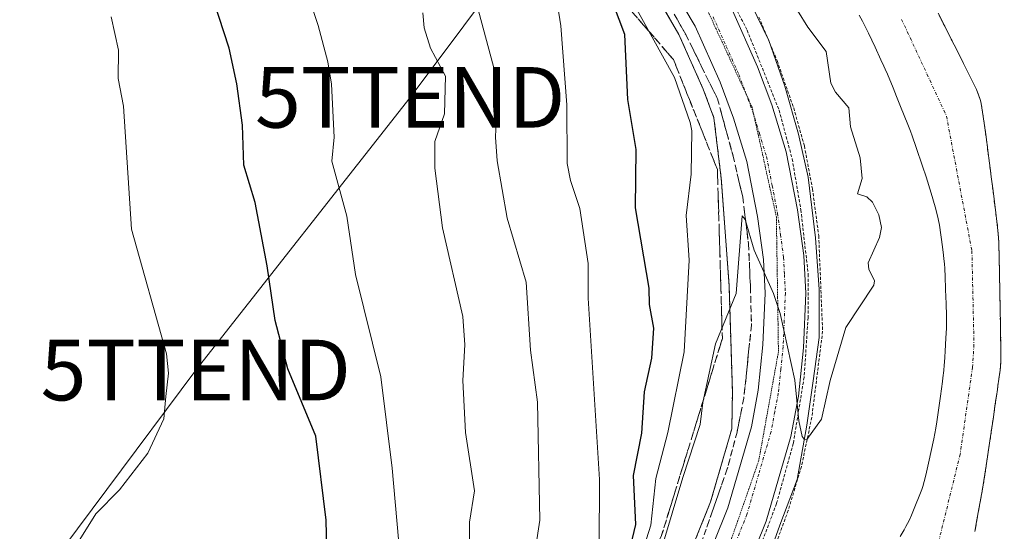
# Model space of a CAD drawing. Units: metres. Extents: x 654789 to 658244, y 4748682 to 4751073.
# Drawn here: x 655343 to 655505, y 4750656 to 4750740 of the extents above; entities that cross this region are included whole.
import ezdxf
from ezdxf.enums import TextEntityAlignment as Align

# ---------------------------------------------------------------- set-up
doc = ezdxf.new("R2010")
doc.units = ezdxf.units.M
doc.header["$MEASUREMENT"] = 0
for name, pattern in [('TRAZO_Y_PUNTO', [1, 0.5, -0.25, 0, -0.25]), ('TRAZOS', [0.75, 0.5, -0.25]), ('TRAZOS2', [0.375, 0.25, -0.125]), ('TRAZOSX2', [1.5, 1, -0.5])]:
    doc.linetypes.add(name, pattern=pattern)
doc.layers.get('0').update_dxf_attribs({"lineweight": 5})
for name, color, linetype, lineweight in [('Alambrada', 19, 'TRAZOS', 0), ('Arbolado forestal', 92, 'TRAZOS', 0), ('Arbolado forestal CxS', 92, 'Continuous', 0), ('Carretera de calzada única', 19, 'Continuous', 13), ('Carretera de calzada única Cxs', 19, 'Continuous', 13), ('Carretera de calzada única eje', 19, 'TRAZO_Y_PUNTO', 0), ('Corriente natural Cxs', 5, 'Continuous', 13), ('Corriente natural eje', 5, 'TRAZO_Y_PUNTO', 0), ('Corriente natural superficial', 5, 'Continuous', 13), ('Curva de nivel maestra', 36, 'Continuous', 30), ('Curva de nivel normal', 36, 'Continuous', 0), ('Espacio natural protegido', 2, 'Continuous', 13), ('Espacio natural protegido CxS', 2, 'Continuous', 0), ('Núcleo urbano', 19, 'Continuous', 0), ('Núcleo urbano CxS', 19, 'Continuous', 0), ('Suelo desnudo', 252, 'Continuous', 0), ('Suelo desnudo CxS', 43, 'Continuous', 0), ('Talud superficial', 39, 'TRAZOSX2', 0), ('Tendido', 6, 'Continuous', 0), ('Torre de tendido puntual', 7, 'Continuous', 0), ('Vía pecuaria eje', 92, 'TRAZOS2', 0)]:
    doc.layers.add(name, color=color, linetype=linetype, lineweight=lineweight)

# ---------------------------------------------------------------- blocks, each defined once
blk = doc.blocks.new('*U165')
at = {"layer": 'Curva de nivel normal', "color": 36, "linetype": 'Continuous', "lineweight": 0}
blk.add_polyline3d([(655340.83, 4750627.25, 780), (655344.06, 4750633.91, 780), (655346.09, 4750637.12, 780), (655346.54, 4750640.26, 780), (655349.84, 4750644.12, 780), (655350.85, 4750645.79, 780), (655351.18, 4750647.13, 780), (655351.41, 4750651.67, 780), (655352.53, 4750654.74, 780), (655355.17, 4750658.96, 780), (655359.06, 4750662.89, 780), (655363.74, 4750668.93, 780), (655366.38, 4750674.6, 780), (655366.71, 4750678.31, 780), (655367.17, 4750682.14, 780), (655366.81, 4750685.36, 780), (655361.06, 4750705.89, 780), (655359.75, 4750726.14, 780), (655358.85, 4750730.74, 780), (655358.9, 4750735.38, 780), (655357.67, 4750740.89, 780)], dxfattribs=at)
blk = doc.blocks.new('*U177')
at = {"layer": 'Curva de nivel normal', "color": 36, "linetype": 'Continuous', "lineweight": 0}
blk.add_polyline3d([(655430.2, 4750750.21, 755), (655431.9, 4750739.43, 755), (655432.87, 4750726.38, 755), (655432.92, 4750716.71, 755), (655433.49, 4750713.92, 755), (655435.02, 4750709.3, 755), (655436.4, 4750700.23, 755), (655436.38, 4750694.53, 755), (655438.27, 4750664.62, 755), (655438.23, 4750653.56, 755)], dxfattribs=at)
blk = doc.blocks.new('*U179')
at = {"layer": 'Curva de nivel normal', "color": 36, "linetype": 'Continuous', "lineweight": 0}
blk.add_polyline3d([(655417.32, 4750745.61, 760), (655421.01, 4750731.89, 760), (655421.39, 4750727.65, 760), (655421.08, 4750721.05, 760), (655421.4, 4750717.18, 760), (655423.01, 4750707.71, 760), (655426.17, 4750697.14, 760), (655426.85, 4750685.92, 760), (655428.01, 4750677.39, 760), (655428.43, 4750657.91, 760), (655427.72, 4750653.23, 760)], dxfattribs=at)
blk = doc.blocks.new('*U203')
at = {"layer": 'Curva de nivel normal', "color": 36, "linetype": 'Continuous', "lineweight": 0}
blk.add_polyline3d([(655405.4, 4750651.69, 770), (655404.07, 4750666.47, 770), (655402.16, 4750681.54, 770), (655398.03, 4750698.39, 770), (655396.58, 4750708.02, 770), (655394.1, 4750717.08, 770), (655394.49, 4750721.04, 770), (655394.03, 4750729.77, 770), (655393.43, 4750733.45, 770), (655391.84, 4750739.48, 770), (655387.9, 4750751.45, 770)], dxfattribs=at)
blk = doc.blocks.new('*U215')
at = {"layer": 'Curva de nivel normal', "color": 36, "linetype": 'Continuous', "lineweight": 0}
blk.add_polyline3d([(655416.75, 4750650.92, 765), (655416.82, 4750657.58, 765), (655417.64, 4750662.73, 765), (655416.13, 4750672.38, 765), (655415.69, 4750680.96, 765), (655416.02, 4750686.84, 765), (655415.69, 4750691.5, 765), (655412.37, 4750706.12, 765), (655411.08, 4750715.96, 765), (655411.09, 4750720.33, 765), (655412.7, 4750724.9, 765), (655412.85, 4750731.09, 765), (655410.4, 4750735.74, 765), (655409.31, 4750739.06, 765), (655409.09, 4750741.57, 765)], dxfattribs=at)
blk = doc.blocks.new('*U236')
at = {"layer": 'Curva de nivel maestra', "color": 36, "linetype": 'Continuous', "lineweight": 30}
blk.add_polyline3d([(655393.34, 4750650.91, 775), (655393.19, 4750657.92, 775), (655391.44, 4750671.74, 775), (655386.84, 4750682.87, 775), (655384.78, 4750690.85, 775), (655383.46, 4750699.86, 775), (655381.46, 4750710.31, 775), (655379.61, 4750716.45, 775), (655379.37, 4750723.05, 775), (655378.45, 4750729.87, 775), (655377.17, 4750735.75, 775), (655372.95, 4750748.76, 775)], dxfattribs=at)
blk = doc.blocks.new('5TTEND')
blk.add_text('5TTEND', height=10).set_placement((0, 0), align=Align.MIDDLE_CENTER)

msp = doc.modelspace()

# ---------------------------------------------------------------- linework, layer by layer
at = {"layer": 'Alambrada', "color": 19, "linetype": 'TRAZOS', "lineweight": 0}
for points in [[(655457.53, 4750748.56, 741.31), (655462.62, 4750738.69, 741.1), (655467.89, 4750725.52, 740.98), (655470.05, 4750717.47, 740.86), (655471.48, 4750709.08, 740.69), (655472.69, 4750698.46, 740.53), (655472.67, 4750691.31, 740.32), (655472.02, 4750681.48, 740.25), (655470.23, 4750670.56, 740), (655467.46, 4750660.63, 739.78), (655463.87, 4750651.13, 739.63), (655459.19, 4750640.9, 739.45), (655450.91, 4750626.62, 739.14), (655444.19, 4750617, 738.94), (655436.63, 4750607.18, 738.71), (655426.39, 4750595.21, 738.44), (655413.39, 4750580.01, 738.11), (655403.32, 4750568.3, 737.86), (655390.14, 4750552.83, 737.51), (655379.89, 4750540.48, 737.27)], [(655464.57, 4750740.84, 741.19), (655467.55, 4750733.68, 741.11), (655470.3, 4750725.88, 740.95), (655472.06, 4750719.61, 740.93), (655473.39, 4750712.56, 740.77), (655474.43, 4750704.8, 740.63), (655475.07, 4750689.05, 740.38), (655473.29, 4750674.88, 740.1), (655471.57, 4750666.75, 740), (655469.4, 4750659.51, 739.82), (655466.79, 4750652.44, 739.65), (655464.09, 4750645.97, 744.28), (655458.66, 4750635.42, 739.36), (655445.12, 4750614.84, 738.93), (655437.19, 4750604.69, 738.72), (655428.46, 4750594.1, 738.51), (655389.69, 4750549.18, 737.53), (655381.84, 4750539.3, 737.38)]]:
    msp.add_polyline3d(points, dxfattribs=at)
at = {"layer": 'Arbolado forestal', "color": 92, "linetype": 'TRAZOS', "lineweight": 0}
for points in [[(655447.64, 4750744.35, 740.92), (655451.35, 4750738.01, 740.78), (655455.37, 4750728.99, 741.35), (655457.14, 4750724.27, 741.52), (655458.33, 4750714.31, 741.3), (655459.64, 4750696.62, 740.57), (655460.19, 4750679.15, 739.48), (655460.09, 4750672.94, 739.34), (655456.59, 4750660.94, 739.11), (655452.08, 4750649.72, 738.93)], [(655500.19, 4750656.04, 736.08), (655500.42, 4750657.34, 736.04), (655500.75, 4750659.17, 736), (655501.44, 4750663.02, 735.98), (655501.85, 4750665.51, 736.03), (655502.06, 4750666.89, 736.06), (655502.67, 4750671.01, 736.23), (655502.98, 4750673.14, 736.36), (655503.24, 4750674.91, 736.42), (655503.5, 4750676.72, 736.46), (655503.6, 4750677.43, 736.47), (655503.73, 4750678.33, 736.48), (655503.9, 4750679.44, 736.45), (655503.99, 4750680.06, 736.42), (655504.14, 4750681.14, 736.37), (655504.34, 4750682.66, 736.29), (655504.42, 4750683.36, 736.24), (655504.48, 4750684.26, 736.24), (655504.49, 4750684.77, 736.24), (655504.49, 4750685.68, 736.25), (655504.47, 4750686.43, 736.25), (655504.44, 4750688.32, 736.26), (655504.41, 4750689.99, 736.29), (655504.2, 4750701.26, 736.43), (655504.14, 4750703.56, 736.44), (655504.1, 4750704.5, 736.45), (655504, 4750705.69, 736.46), (655503.82, 4750707.17, 736.47), (655503.64, 4750708.59, 736.47), (655503.18, 4750712.22, 736.48), (655502.88, 4750714.53, 736.53), (655502.74, 4750715.58, 736.59), (655502.54, 4750717.15, 736.66), (655502.03, 4750721.13, 736.68), (655501.58, 4750724.45, 736.67), (655501.36, 4750725.89, 736.75), (655501.17, 4750726.86, 736.82), (655501.06, 4750727.28, 736.84), (655500.86, 4750727.89, 736.88), (655500.44, 4750728.9, 736.94), (655499.82, 4750730.22, 737), (655498.82, 4750732.22, 737.1), (655498.32, 4750733.2, 737.16), (655497.64, 4750734.56, 737.26), (655496.77, 4750736.29, 737.37), (655496.3, 4750737.2, 737.42), (655495.55, 4750738.7, 737.49), (655494.12, 4750741.48, 737.52)]]:
    msp.add_polyline3d(points, dxfattribs=at)
at = {"layer": 'Arbolado forestal CxS', "color": 92, "linetype": 'Continuous', "lineweight": 0}
for points in [[(655447.64, 4750744.35, 740.92), (655451.35, 4750738.01, 740.78), (655455.37, 4750728.99, 741.35), (655457.14, 4750724.27, 741.52), (655458.33, 4750714.31, 741.3), (655459.64, 4750696.62, 740.57), (655460.19, 4750679.15, 739.48), (655460.09, 4750672.94, 739.34), (655456.59, 4750660.94, 739.11), (655452.08, 4750649.72, 738.93), (655446.37, 4750639.11, 739), (655438.82, 4750627.38, 739.1), (655432.47, 4750618.47, 738.62), (655426.07, 4750610.58, 738.82), (655414.74, 4750597.44, 738.46), (655408.43, 4750591.21, 738.39), (655408.4, 4750591.17, 738.39), (655408.13, 4750590.9, 738.37), (655393.09, 4750574.35, 737.9), (655392.99, 4750574.24, 737.89), (655392.97, 4750574.22, 737.89), (655378.21, 4750557.26, 738.18), (655378.17, 4750557.22, 738.18), (655364.53, 4750541.32, 737.75)], [(655500.19, 4750656.04, 736.08), (655500.42, 4750657.34, 736.04), (655500.75, 4750659.17, 736), (655501.44, 4750663.02, 735.98), (655501.85, 4750665.51, 736.03), (655502.06, 4750666.89, 736.06), (655502.67, 4750671.01, 736.23), (655502.98, 4750673.14, 736.36), (655503.24, 4750674.91, 736.42), (655503.5, 4750676.72, 736.46), (655503.6, 4750677.43, 736.47), (655503.73, 4750678.33, 736.48), (655503.9, 4750679.44, 736.45), (655503.99, 4750680.06, 736.42), (655504.14, 4750681.14, 736.37), (655504.34, 4750682.66, 736.29), (655504.42, 4750683.36, 736.24), (655504.48, 4750684.26, 736.24), (655504.49, 4750684.77, 736.24), (655504.49, 4750685.68, 736.25), (655504.47, 4750686.43, 736.25), (655504.44, 4750688.32, 736.26), (655504.41, 4750689.99, 736.29), (655504.2, 4750701.26, 736.43), (655504.14, 4750703.56, 736.44), (655504.1, 4750704.5, 736.45), (655504, 4750705.69, 736.46), (655503.82, 4750707.17, 736.47), (655503.64, 4750708.59, 736.47), (655503.18, 4750712.22, 736.48), (655502.88, 4750714.53, 736.53), (655502.74, 4750715.58, 736.59), (655502.54, 4750717.15, 736.66), (655502.03, 4750721.13, 736.68), (655501.58, 4750724.45, 736.67), (655501.36, 4750725.89, 736.75), (655501.17, 4750726.86, 736.82), (655501.06, 4750727.28, 736.84), (655500.86, 4750727.89, 736.88), (655500.44, 4750728.9, 736.94), (655499.82, 4750730.22, 737), (655498.82, 4750732.22, 737.1), (655498.32, 4750733.2, 737.16), (655497.64, 4750734.56, 737.26), (655496.77, 4750736.29, 737.37), (655496.3, 4750737.2, 737.42), (655495.55, 4750738.7, 737.49), (655494.12, 4750741.48, 737.52)]]:
    msp.add_polyline3d(points, dxfattribs=at)
at = {"layer": 'Carretera de calzada única', "color": 19, "linetype": 'Continuous', "lineweight": 13}
for points in [[(655370.55, 4750540.62, 737.25), (655393.79, 4750568.57, 737.81), (655428.37, 4750608.65, 738.39), (655434.86, 4750616.65, 738.55), (655441.3, 4750625.7, 738.68), (655448.96, 4750637.58, 738.85), (655454.8, 4750648.45, 739.03), (655459.43, 4750659.96, 739.19), (655463.31, 4750673.28, 739.38), (655464.45, 4750679.34, 739.58), (655465.23, 4750686.8, 739.73), (655465.58, 4750695.33, 739.93), (655465.3, 4750700.9, 740.02), (655464.33, 4750707.98, 740.09), (655462.56, 4750717.04, 740.2), (655460.37, 4750724.21, 740.67), (655458.15, 4750730.13, 740.44), (655454.02, 4750739.38, 740.68), (655450.16, 4750745.98, 740.84)], [(655459.98, 4750742.45, 741.07), (655464.35, 4750732.67, 740.88), (655466.71, 4750726.36, 740.77), (655469.06, 4750718.66, 740.64), (655470.94, 4750709.08, 740.52), (655471.97, 4750701.52, 740.35), (655472.28, 4750695.36, 740.23), (655471.91, 4750686.31, 740.09), (655471.08, 4750678.38, 740.01), (655469.84, 4750671.72, 739.83), (655465.76, 4750657.77, 739.54), (655460.87, 4750645.61, 739.38), (655454.73, 4750634.18, 739.11), (655446.84, 4750621.94, 738.77), (655440.19, 4750612.6, 738.59), (655433.5, 4750604.35, 738.44), (655398.9, 4750564.24, 737.68), (655375.77, 4750536.43, 737.16)]]:
    msp.add_polyline3d(points, dxfattribs=at)
at = {"layer": 'Carretera de calzada única Cxs', "color": 19, "linetype": 'Continuous', "lineweight": 13}
for points in [[(655370.55, 4750540.62, 737.25), (655393.79, 4750568.57, 737.81), (655428.37, 4750608.65, 738.39), (655434.86, 4750616.65, 738.55), (655441.3, 4750625.7, 738.68), (655448.96, 4750637.58, 738.85), (655454.8, 4750648.45, 739.03), (655459.43, 4750659.96, 739.19), (655463.31, 4750673.28, 739.38), (655464.45, 4750679.34, 739.58), (655465.23, 4750686.8, 739.73), (655465.58, 4750695.33, 739.93), (655465.3, 4750700.9, 740.02), (655464.33, 4750707.98, 740.09), (655462.56, 4750717.04, 740.2), (655460.37, 4750724.21, 740.67), (655458.15, 4750730.13, 740.44), (655454.02, 4750739.38, 740.68), (655450.16, 4750745.98, 740.84)], [(655459.98, 4750742.45, 741.07), (655464.35, 4750732.67, 740.88), (655466.71, 4750726.36, 740.77), (655469.06, 4750718.66, 740.64), (655470.94, 4750709.08, 740.52), (655471.97, 4750701.52, 740.35), (655472.28, 4750695.36, 740.23), (655471.91, 4750686.31, 740.09), (655471.08, 4750678.38, 740.01), (655469.84, 4750671.72, 739.83), (655465.76, 4750657.77, 739.54), (655460.87, 4750645.61, 739.38), (655454.73, 4750634.18, 739.11), (655446.84, 4750621.94, 738.77), (655440.19, 4750612.6, 738.59), (655433.5, 4750604.35, 738.44), (655398.9, 4750564.24, 737.68), (655375.77, 4750536.43, 737.16)]]:
    msp.add_polyline3d(points, dxfattribs=at)
at = {"layer": 'Carretera de calzada única eje', "color": 19, "linetype": 'TRAZO_Y_PUNTO', "lineweight": 0}
msp.add_polyline3d([(655457, 4750740.91, 740.86), (655459.18, 4750736.02, 740.74), (655461.25, 4750731.4, 740.64), (655462.36, 4750728.44, 740.58), (655463.54, 4750725.28, 740.54), (655464.63, 4750721.7, 740.48), (655465.81, 4750717.85, 740.43), (655466.75, 4750713.06, 740.37), (655467.63, 4750708.53, 740.29), (655468.12, 4750704.99, 740.24), (655468.63, 4750701.21, 740.18), (655468.77, 4750698.42, 740.12), (655468.93, 4750695.34, 740.08), (655468.74, 4750690.82, 739.99), (655468.57, 4750686.55, 739.91), (655468.18, 4750682.82, 739.83), (655467.76, 4750678.86, 739.78), (655467.19, 4750675.83, 739.7), (655466.57, 4750672.5, 739.62), (655464.53, 4750665.52, 739.46), (655462.59, 4750658.86, 739.35), (655460.28, 4750653.11, 739.26)], dxfattribs=at)
at = {"layer": 'Corriente natural Cxs', "color": 5, "linetype": 'Continuous', "lineweight": 13}
for points in [[(655487.85, 4750655.23, 735.99), (655488.51, 4750656.32, 736), (655488.82, 4750656.88, 736.01), (655489.34, 4750657.87, 736), (655489.74, 4750658.73, 736.01), (655490.31, 4750660.1, 736.06), (655491.12, 4750662.16, 736.05), (655491.43, 4750662.97, 736.01), (655491.59, 4750663.44, 736.01), (655491.84, 4750664.27, 736.05), (655492.11, 4750665.31, 736.1), (655492.67, 4750667.79, 736.2), (655492.95, 4750669.07, 736.24), (655493.44, 4750671.33, 736.28), (655493.77, 4750673.08, 736.29), (655493.93, 4750674.13, 736.29), (655494.52, 4750678.37, 736.24), (655494.85, 4750680.79, 736.35), (655494.93, 4750681.39, 736.38), (655495.08, 4750682.61, 736.42), (655495.15, 4750683.46, 736.46), (655495.18, 4750683.94, 736.48), (655495.24, 4750684.78, 736.5), (655495.3, 4750685.79, 736.53), (655495.42, 4750687.89, 736.6), (655495.51, 4750689.54, 736.57), (655495.52, 4750690.42, 736.55), (655495.5, 4750691.49, 736.53), (655495.44, 4750693.72, 736.49), (655495.41, 4750694.62, 736.51), (655495.36, 4750696.04, 736.54), (655495.3, 4750698.03, 736.58), (655495.24, 4750699.4, 736.58), (655495.18, 4750700.15, 736.58), (655495.09, 4750700.99, 736.58), (655495.01, 4750701.61, 736.58), (655494.83, 4750702.98, 736.57), (655494.35, 4750706.52, 736.55), (655494.15, 4750707.59, 736.55), (655493.98, 4750708.3, 736.55), (655493.65, 4750709.55, 736.54), (655492.99, 4750711.84, 736.5), (655492.16, 4750714.49, 736.47), (655491.57, 4750716.29, 736.51), (655490.53, 4750719.38, 736.76), (655489.85, 4750721.3, 736.92), (655489.59, 4750722.02, 736.97), (655489.15, 4750723.12, 737.07), (655487.93, 4750726.13, 737.25), (655487.28, 4750727.74, 737.29), (655486.69, 4750729.18, 737.3), (655485.76, 4750731.42, 737.49), (655485.4, 4750732.25, 737.55), (655485.18, 4750732.76, 737.57), (655484.7, 4750733.83, 737.64), (655483.74, 4750735.91, 737.81), (655483.19, 4750737.07, 737.87), (655482.64, 4750738.21, 737.9), (655481.63, 4750740.19, 737.89), (655481.11, 4750741.19, 737.93)], [(655494.12, 4750741.48, 737.52), (655495.55, 4750738.7, 737.49), (655496.3, 4750737.2, 737.42), (655496.77, 4750736.29, 737.37), (655497.64, 4750734.56, 737.26), (655498.32, 4750733.2, 737.16), (655498.82, 4750732.22, 737.1), (655499.82, 4750730.22, 737), (655500.44, 4750728.9, 736.94), (655500.86, 4750727.89, 736.88), (655501.06, 4750727.28, 736.84), (655501.17, 4750726.86, 736.82), (655501.36, 4750725.89, 736.75), (655501.58, 4750724.45, 736.67), (655502.03, 4750721.13, 736.68), (655502.54, 4750717.15, 736.66), (655502.74, 4750715.58, 736.59), (655502.88, 4750714.53, 736.53), (655503.18, 4750712.22, 736.48), (655503.64, 4750708.59, 736.47), (655503.82, 4750707.17, 736.47), (655504, 4750705.69, 736.46), (655504.1, 4750704.5, 736.45), (655504.14, 4750703.56, 736.44), (655504.2, 4750701.26, 736.43), (655504.41, 4750689.99, 736.29), (655504.44, 4750688.32, 736.26), (655504.47, 4750686.43, 736.25), (655504.49, 4750685.68, 736.25), (655504.49, 4750684.77, 736.24), (655504.48, 4750684.26, 736.24), (655504.42, 4750683.36, 736.24), (655504.34, 4750682.66, 736.29), (655504.14, 4750681.14, 736.37), (655503.99, 4750680.06, 736.42), (655503.9, 4750679.44, 736.45), (655503.73, 4750678.33, 736.48), (655503.6, 4750677.43, 736.47), (655503.5, 4750676.72, 736.46), (655503.24, 4750674.91, 736.42), (655502.98, 4750673.14, 736.36), (655502.67, 4750671.01, 736.23), (655502.06, 4750666.89, 736.06), (655501.85, 4750665.51, 736.03), (655501.44, 4750663.02, 735.98), (655500.75, 4750659.17, 736), (655500.42, 4750657.34, 736.04), (655500.19, 4750656.04, 736.08)]]:
    msp.add_polyline3d(points, dxfattribs=at)
at = {"layer": 'Corriente natural eje', "color": 5, "linetype": 'TRAZO_Y_PUNTO', "lineweight": 0}
msp.add_polyline3d([(655488.11, 4750740.46, 737.48), (655495.5, 4750724.54, 736.72), (655499.7, 4750702.31, 736.32), (655500.04, 4750686.88, 736.18), (655499.81, 4750683.15, 736.11), (655497.76, 4750668.77, 736.02), (655494.31, 4750654.75, 735.92), (655490.51, 4750647.78, 735.93), (655484.4, 4750641.19, 735.66), (655480.93, 4750639.22, 735.53), (655475.08, 4750633.3, 734.95), (655465.65, 4750619.45, 734.38), (655460.88, 4750611.08, 734.27), (655453.71, 4750600.66, 734.05), (655435.55, 4750580.54, 733.84), (655422, 4750562.79, 733.7), (655409.17, 4750548.54, 733.66), (655398.49, 4750532.16, 733.61)], dxfattribs=at)
at = {"layer": 'Corriente natural superficial', "color": 5, "linetype": 'Continuous', "lineweight": 13}
for points in [[(655487.85, 4750655.23, 735.99), (655488.51, 4750656.32, 736), (655488.82, 4750656.88, 736.01), (655489.34, 4750657.87, 736), (655489.74, 4750658.73, 736.01), (655490.31, 4750660.1, 736.06), (655491.12, 4750662.16, 736.05), (655491.43, 4750662.97, 736.01), (655491.59, 4750663.44, 736.01), (655491.84, 4750664.27, 736.05), (655492.11, 4750665.31, 736.1), (655492.67, 4750667.79, 736.2), (655492.95, 4750669.07, 736.24), (655493.44, 4750671.33, 736.28), (655493.77, 4750673.08, 736.29), (655493.93, 4750674.13, 736.29), (655494.52, 4750678.37, 736.24), (655494.85, 4750680.79, 736.35), (655494.93, 4750681.39, 736.38), (655495.08, 4750682.61, 736.42), (655495.15, 4750683.46, 736.46), (655495.18, 4750683.94, 736.48), (655495.24, 4750684.78, 736.5), (655495.3, 4750685.79, 736.53), (655495.42, 4750687.89, 736.6), (655495.51, 4750689.54, 736.57), (655495.52, 4750690.42, 736.55), (655495.5, 4750691.49, 736.53), (655495.44, 4750693.72, 736.49), (655495.41, 4750694.62, 736.51), (655495.36, 4750696.04, 736.54), (655495.3, 4750698.03, 736.58), (655495.24, 4750699.4, 736.58), (655495.18, 4750700.15, 736.58), (655495.09, 4750700.99, 736.58), (655495.01, 4750701.61, 736.58), (655494.83, 4750702.98, 736.57), (655494.35, 4750706.52, 736.55), (655494.15, 4750707.59, 736.55), (655493.98, 4750708.3, 736.55), (655493.65, 4750709.55, 736.54), (655492.99, 4750711.84, 736.5), (655492.16, 4750714.49, 736.47), (655491.57, 4750716.29, 736.51), (655490.53, 4750719.38, 736.76), (655489.85, 4750721.3, 736.92), (655489.59, 4750722.02, 736.97), (655489.15, 4750723.12, 737.07), (655487.93, 4750726.13, 737.25), (655487.28, 4750727.74, 737.29), (655486.69, 4750729.18, 737.3), (655485.76, 4750731.42, 737.49), (655485.4, 4750732.25, 737.55), (655485.18, 4750732.76, 737.57), (655484.7, 4750733.83, 737.64), (655483.74, 4750735.91, 737.81), (655483.19, 4750737.07, 737.87), (655482.64, 4750738.21, 737.9), (655481.63, 4750740.19, 737.89), (655481.11, 4750741.19, 737.93)], [(655494.12, 4750741.48, 737.52), (655495.55, 4750738.7, 737.49), (655496.3, 4750737.2, 737.42), (655496.77, 4750736.29, 737.37), (655497.64, 4750734.56, 737.26), (655498.32, 4750733.2, 737.16), (655498.82, 4750732.22, 737.1), (655499.82, 4750730.22, 737), (655500.44, 4750728.9, 736.94), (655500.86, 4750727.89, 736.88), (655501.06, 4750727.28, 736.84), (655501.17, 4750726.86, 736.82), (655501.36, 4750725.89, 736.75), (655501.58, 4750724.45, 736.67), (655502.03, 4750721.13, 736.68), (655502.54, 4750717.15, 736.66), (655502.74, 4750715.58, 736.59), (655502.88, 4750714.53, 736.53), (655503.18, 4750712.22, 736.48), (655503.64, 4750708.59, 736.47), (655503.82, 4750707.17, 736.47), (655504, 4750705.69, 736.46), (655504.1, 4750704.5, 736.45), (655504.14, 4750703.56, 736.44), (655504.2, 4750701.26, 736.43), (655504.41, 4750689.99, 736.29), (655504.44, 4750688.32, 736.26), (655504.47, 4750686.43, 736.25), (655504.49, 4750685.68, 736.25), (655504.49, 4750684.77, 736.24), (655504.48, 4750684.26, 736.24), (655504.42, 4750683.36, 736.24), (655504.34, 4750682.66, 736.29), (655504.14, 4750681.14, 736.37), (655503.99, 4750680.06, 736.42), (655503.9, 4750679.44, 736.45), (655503.73, 4750678.33, 736.48), (655503.6, 4750677.43, 736.47), (655503.5, 4750676.72, 736.46), (655503.24, 4750674.91, 736.42), (655502.98, 4750673.14, 736.36), (655502.67, 4750671.01, 736.23), (655502.06, 4750666.89, 736.06), (655501.85, 4750665.51, 736.03), (655501.44, 4750663.02, 735.98), (655500.75, 4750659.17, 736), (655500.42, 4750657.34, 736.04), (655500.19, 4750656.04, 736.08)]]:
    msp.add_polyline3d(points, dxfattribs=at)
at = {"layer": 'Curva de nivel maestra', "color": 36, "linetype": 'Continuous', "lineweight": 30}
msp.add_polyline3d([(655443.45, 4750653.72, 750), (655444.26, 4750657.21, 750), (655443.86, 4750665.27, 750), (655445.24, 4750672.28, 750), (655445.69, 4750679.06, 750), (655446.89, 4750684.64, 750), (655447.22, 4750689.59, 750), (655446.53, 4750693.46, 750), (655446.44, 4750696.16, 750), (655444.18, 4750709.43, 750), (655444.32, 4750719.02, 750), (655442.96, 4750727.29, 750), (655442.42, 4750737.98, 750), (655439.48, 4750745.92, 750)], dxfattribs=at)
at = {"layer": 'Curva de nivel normal', "color": 36, "linetype": 'Continuous', "lineweight": 0}
for points in [[(655439.83, 4750750.4, 745), (655450.64, 4750730.87, 745), (655453.24, 4750723.48, 745), (655453.47, 4750722.1, 745), (655453.4, 4750714.98, 745), (655452.54, 4750708.15, 745), (655453.04, 4750700.75, 745), (655452.25, 4750685.65, 745), (655449.56, 4750672.37, 745), (655447.53, 4750664.76, 745), (655446.75, 4750657.1, 745), (655444.1, 4750648.78, 745)], [(655469.23, 4750744.76, 740), (655472.65, 4750739.2, 740), (655475.65, 4750735.18, 740), (655476.44, 4750729.98, 740), (655477.17, 4750728.45, 740), (655479.39, 4750725.92, 740), (655479.68, 4750722.78, 740), (655481.25, 4750717.63, 740), (655481.59, 4750714.22, 740), (655480.82, 4750711.7, 740), (655482.39, 4750711.24, 740), (655483.32, 4750710.33, 740), (655484.37, 4750708.25, 740), (655484.77, 4750706.15, 740), (655484.46, 4750704.49, 740), (655482.6, 4750700.35, 740), (655482.68, 4750699.29, 740), (655483.62, 4750697.39, 740), (655483.51, 4750696.65, 740), (655478.91, 4750689.68, 740), (655476.3, 4750680.94, 740), (655474.9, 4750674.54, 740), (655472.45, 4750671.23, 740), (655472.02, 4750671.24, 740), (655471.71, 4750671.69, 740), (655471.14, 4750674.3, 740), (655470.49, 4750680.97, 740), (655468.09, 4750691.98, 740), (655466.98, 4750695.27, 740), (655463.78, 4750702.45, 740), (655462.29, 4750707.5, 740), (655461.81, 4750708.06, 740), (655460.79, 4750695.3, 740), (655457.41, 4750686.99, 740), (655455.29, 4750677.31, 740), (655454.87, 4750673.69, 740), (655451.99, 4750664.96, 740), (655448.5, 4750653.18, 740)]]:
    msp.add_polyline3d(points, dxfattribs=at)
at = {"layer": 'Espacio natural protegido', "color": 2, "linetype": 'Continuous', "lineweight": 13}
msp.add_polyline3d([(655373.46, 4750529.19, 736.8), (655384.23, 4750543.43, 737.13), (655403.15, 4750564.98, 737.4), (655417.79, 4750582.06, 737.7), (655434.87, 4750602.8, 738.26), (655446.05, 4750616.83, 738.4), (655453.58, 4750627.61, 738.42), (655460.08, 4750638.59, 738.86), (655464.56, 4750647.33, 739.04), (655468.02, 4750657.09, 739.45), (655470.86, 4750664.62, 739.83), (655472.49, 4750673.57, 739.93), (655473.51, 4750680.89, 739.98), (655474.52, 4750688, 740.11), (655474.52, 4750695.93, 740.26), (655473.91, 4750704.47, 740.37), (655472.69, 4750714.44, 740.61), (655471.07, 4750721.56, 740.79), (655468.83, 4750729.49, 740.77), (655466.19, 4750737.01, 741.03), (655462.32, 4750744.94, 741.11)], dxfattribs=at)
at = {"layer": 'Espacio natural protegido CxS', "color": 2, "linetype": 'Continuous', "lineweight": 0}
msp.add_polyline3d([(655373.46, 4750529.19, 736.8), (655384.23, 4750543.43, 737.13), (655403.15, 4750564.98, 737.4), (655417.79, 4750582.06, 737.7), (655434.87, 4750602.8, 738.26), (655446.05, 4750616.83, 738.4), (655453.58, 4750627.61, 738.42), (655460.08, 4750638.59, 738.86), (655464.56, 4750647.33, 739.04), (655468.02, 4750657.09, 739.45), (655470.86, 4750664.62, 739.83), (655472.49, 4750673.56, 739.93), (655473.51, 4750680.89, 739.98), (655474.52, 4750688, 740.11), (655474.52, 4750695.93, 740.26), (655473.91, 4750704.47, 740.37), (655472.69, 4750714.44, 740.61), (655471.07, 4750721.56, 740.79), (655468.83, 4750729.49, 740.77), (655466.19, 4750737.01, 741.03), (655462.32, 4750744.94, 741.11)], dxfattribs=at)
at = {"layer": 'Núcleo urbano', "color": 19, "linetype": 'Continuous', "lineweight": 0}
for points in [[(655447.64, 4750744.35, 740.92), (655451.35, 4750738.01, 740.78), (655455.37, 4750728.99, 741.35), (655457.14, 4750724.27, 741.52), (655458.33, 4750714.31, 741.3), (655459.64, 4750696.62, 740.57), (655460.19, 4750679.15, 739.48), (655460.09, 4750672.94, 739.34), (655456.59, 4750660.94, 739.11), (655452.08, 4750649.72, 738.93)], [(655487.85, 4750655.23, 735.99), (655488.51, 4750656.32, 736), (655488.82, 4750656.88, 736.01), (655489.34, 4750657.87, 736), (655489.74, 4750658.73, 736.01), (655490.31, 4750660.1, 736.06), (655491.12, 4750662.16, 736.05), (655491.43, 4750662.97, 736.01), (655491.59, 4750663.44, 736.01), (655491.84, 4750664.27, 736.05), (655492.11, 4750665.31, 736.1), (655492.67, 4750667.79, 736.2), (655492.95, 4750669.07, 736.24), (655493.44, 4750671.33, 736.28), (655493.77, 4750673.08, 736.29), (655493.93, 4750674.13, 736.29), (655494.52, 4750678.37, 736.24), (655494.85, 4750680.79, 736.35), (655494.93, 4750681.39, 736.38), (655495.08, 4750682.61, 736.42), (655495.15, 4750683.46, 736.46), (655495.18, 4750683.94, 736.48), (655495.24, 4750684.78, 736.5), (655495.3, 4750685.79, 736.53), (655495.42, 4750687.89, 736.6), (655495.51, 4750689.54, 736.57), (655495.52, 4750690.42, 736.55), (655495.5, 4750691.49, 736.53), (655495.44, 4750693.72, 736.49), (655495.41, 4750694.62, 736.51), (655495.36, 4750696.04, 736.54), (655495.3, 4750698.03, 736.58), (655495.24, 4750699.4, 736.58), (655495.18, 4750700.15, 736.58), (655495.09, 4750700.99, 736.58), (655495.01, 4750701.61, 736.58), (655494.83, 4750702.98, 736.57), (655494.35, 4750706.52, 736.55), (655494.15, 4750707.59, 736.55), (655493.98, 4750708.3, 736.55), (655493.65, 4750709.55, 736.54), (655492.99, 4750711.84, 736.5), (655492.16, 4750714.49, 736.47), (655491.57, 4750716.29, 736.51), (655490.53, 4750719.38, 736.76), (655489.85, 4750721.3, 736.92), (655489.59, 4750722.02, 736.97), (655489.15, 4750723.12, 737.07), (655487.93, 4750726.13, 737.25), (655487.28, 4750727.74, 737.29), (655486.69, 4750729.18, 737.3), (655485.76, 4750731.42, 737.49), (655485.4, 4750732.25, 737.55), (655485.18, 4750732.76, 737.57), (655484.7, 4750733.83, 737.64), (655483.74, 4750735.91, 737.81), (655483.19, 4750737.07, 737.87), (655482.64, 4750738.21, 737.9), (655481.63, 4750740.19, 737.89), (655481.11, 4750741.19, 737.93)]]:
    msp.add_polyline3d(points, dxfattribs=at)
at = {"layer": 'Núcleo urbano CxS', "color": 19, "linetype": 'Continuous', "lineweight": 0}
for points in [[(655364.53, 4750541.32, 737.75), (655378.17, 4750557.22, 738.18), (655378.21, 4750557.26, 738.18), (655392.97, 4750574.22, 737.89), (655392.99, 4750574.24, 737.89), (655393.09, 4750574.35, 737.9), (655408.13, 4750590.9, 738.37), (655408.4, 4750591.17, 738.39), (655408.43, 4750591.21, 738.39), (655414.74, 4750597.44, 738.46), (655426.07, 4750610.58, 738.82), (655432.47, 4750618.47, 738.62), (655438.82, 4750627.38, 739.1), (655446.37, 4750639.11, 739), (655452.08, 4750649.72, 738.93), (655456.59, 4750660.94, 739.11), (655460.09, 4750672.94, 739.34), (655460.19, 4750679.15, 739.48), (655459.64, 4750696.62, 740.57), (655458.33, 4750714.31, 741.3), (655457.14, 4750724.27, 741.52), (655455.37, 4750728.99, 741.35), (655451.35, 4750738.01, 740.78), (655447.64, 4750744.35, 740.92)], [(655481.11, 4750741.19, 737.93), (655481.63, 4750740.19, 737.89), (655482.64, 4750738.21, 737.9), (655483.19, 4750737.07, 737.87), (655483.74, 4750735.91, 737.81), (655484.7, 4750733.83, 737.64), (655485.18, 4750732.76, 737.57), (655485.4, 4750732.25, 737.55), (655485.76, 4750731.42, 737.49), (655486.69, 4750729.18, 737.3), (655487.28, 4750727.74, 737.29), (655487.93, 4750726.13, 737.25), (655489.15, 4750723.12, 737.07), (655489.59, 4750722.02, 736.97), (655489.85, 4750721.3, 736.92), (655490.53, 4750719.38, 736.76), (655491.57, 4750716.29, 736.51), (655492.16, 4750714.49, 736.47), (655492.99, 4750711.84, 736.5), (655493.65, 4750709.55, 736.54), (655493.98, 4750708.3, 736.55), (655494.15, 4750707.59, 736.55), (655494.35, 4750706.52, 736.55), (655494.83, 4750702.98, 736.57), (655495.01, 4750701.61, 736.58), (655495.09, 4750700.99, 736.58), (655495.18, 4750700.15, 736.58), (655495.24, 4750699.4, 736.58), (655495.3, 4750698.03, 736.58), (655495.36, 4750696.04, 736.54), (655495.41, 4750694.62, 736.51), (655495.44, 4750693.72, 736.49), (655495.5, 4750691.49, 736.53), (655495.52, 4750690.42, 736.55), (655495.51, 4750689.54, 736.57), (655495.42, 4750687.89, 736.6), (655495.3, 4750685.79, 736.53), (655495.24, 4750684.78, 736.5), (655495.18, 4750683.94, 736.48), (655495.15, 4750683.46, 736.46), (655495.08, 4750682.61, 736.42), (655494.93, 4750681.39, 736.38), (655494.85, 4750680.79, 736.35), (655494.52, 4750678.37, 736.24), (655493.93, 4750674.13, 736.29), (655493.77, 4750673.08, 736.29), (655493.44, 4750671.33, 736.28), (655492.95, 4750669.07, 736.24), (655492.67, 4750667.79, 736.2), (655492.11, 4750665.31, 736.1), (655491.84, 4750664.27, 736.05), (655491.59, 4750663.44, 736.01), (655491.43, 4750662.97, 736.01), (655491.12, 4750662.16, 736.05), (655490.31, 4750660.1, 736.06), (655489.74, 4750658.73, 736.01), (655489.34, 4750657.87, 736), (655488.82, 4750656.88, 736.01), (655488.51, 4750656.32, 736), (655487.85, 4750655.23, 735.99)]]:
    msp.add_polyline3d(points, dxfattribs=at)
at = {"layer": 'Suelo desnudo', "color": 252, "linetype": 'Continuous', "lineweight": 0}
for points in [[(655487.85, 4750655.23, 735.99), (655488.51, 4750656.32, 736), (655488.82, 4750656.88, 736.01), (655489.34, 4750657.87, 736), (655489.74, 4750658.73, 736.01), (655490.31, 4750660.1, 736.06), (655491.12, 4750662.16, 736.05), (655491.43, 4750662.97, 736.01), (655491.59, 4750663.44, 736.01), (655491.84, 4750664.27, 736.05), (655492.11, 4750665.31, 736.1), (655492.67, 4750667.79, 736.2), (655492.95, 4750669.07, 736.24), (655493.44, 4750671.33, 736.28), (655493.77, 4750673.08, 736.29), (655493.93, 4750674.13, 736.29), (655494.52, 4750678.37, 736.24), (655494.85, 4750680.79, 736.35), (655494.93, 4750681.39, 736.38), (655495.08, 4750682.61, 736.42), (655495.15, 4750683.46, 736.46), (655495.18, 4750683.94, 736.48), (655495.24, 4750684.78, 736.5), (655495.3, 4750685.79, 736.53), (655495.42, 4750687.89, 736.6), (655495.51, 4750689.54, 736.57), (655495.52, 4750690.42, 736.55), (655495.5, 4750691.49, 736.53), (655495.44, 4750693.72, 736.49), (655495.41, 4750694.62, 736.51), (655495.36, 4750696.04, 736.54), (655495.3, 4750698.03, 736.58), (655495.24, 4750699.4, 736.58), (655495.18, 4750700.15, 736.58), (655495.09, 4750700.99, 736.58), (655495.01, 4750701.61, 736.58), (655494.83, 4750702.98, 736.57), (655494.35, 4750706.52, 736.55), (655494.15, 4750707.59, 736.55), (655493.98, 4750708.3, 736.55), (655493.65, 4750709.55, 736.54), (655492.99, 4750711.84, 736.5), (655492.16, 4750714.49, 736.47), (655491.57, 4750716.29, 736.51), (655490.53, 4750719.38, 736.76), (655489.85, 4750721.3, 736.92), (655489.59, 4750722.02, 736.97), (655489.15, 4750723.12, 737.07), (655487.93, 4750726.13, 737.25), (655487.28, 4750727.74, 737.29), (655486.69, 4750729.18, 737.3), (655485.76, 4750731.42, 737.49), (655485.4, 4750732.25, 737.55), (655485.18, 4750732.76, 737.57), (655484.7, 4750733.83, 737.64), (655483.74, 4750735.91, 737.81), (655483.19, 4750737.07, 737.87), (655482.64, 4750738.21, 737.9), (655481.63, 4750740.19, 737.89), (655481.11, 4750741.19, 737.93)], [(655500.19, 4750656.04, 736.08), (655500.42, 4750657.34, 736.04), (655500.75, 4750659.17, 736), (655501.44, 4750663.02, 735.98), (655501.85, 4750665.51, 736.03), (655502.06, 4750666.89, 736.06), (655502.67, 4750671.01, 736.23), (655502.98, 4750673.14, 736.36), (655503.24, 4750674.91, 736.42), (655503.5, 4750676.72, 736.46), (655503.6, 4750677.43, 736.47), (655503.73, 4750678.33, 736.48), (655503.9, 4750679.44, 736.45), (655503.99, 4750680.06, 736.42), (655504.14, 4750681.14, 736.37), (655504.34, 4750682.66, 736.29), (655504.42, 4750683.36, 736.24), (655504.48, 4750684.26, 736.24), (655504.49, 4750684.77, 736.24), (655504.49, 4750685.68, 736.25), (655504.47, 4750686.43, 736.25), (655504.44, 4750688.32, 736.26), (655504.41, 4750689.99, 736.29), (655504.2, 4750701.26, 736.43), (655504.14, 4750703.56, 736.44), (655504.1, 4750704.5, 736.45), (655504, 4750705.69, 736.46), (655503.82, 4750707.17, 736.47), (655503.64, 4750708.59, 736.47), (655503.18, 4750712.22, 736.48), (655502.88, 4750714.53, 736.53), (655502.74, 4750715.58, 736.59), (655502.54, 4750717.15, 736.66), (655502.03, 4750721.13, 736.68), (655501.58, 4750724.45, 736.67), (655501.36, 4750725.89, 736.75), (655501.17, 4750726.86, 736.82), (655501.06, 4750727.28, 736.84), (655500.86, 4750727.89, 736.88), (655500.44, 4750728.9, 736.94), (655499.82, 4750730.22, 737), (655498.82, 4750732.22, 737.1), (655498.32, 4750733.2, 737.16), (655497.64, 4750734.56, 737.26), (655496.77, 4750736.29, 737.37), (655496.3, 4750737.2, 737.42), (655495.55, 4750738.7, 737.49), (655494.12, 4750741.48, 737.52)]]:
    msp.add_polyline3d(points, dxfattribs=at)
at = {"layer": 'Suelo desnudo CxS', "color": 43, "linetype": 'Continuous', "lineweight": 0}
for points in [[(655487.85, 4750655.23, 735.99), (655488.51, 4750656.32, 736), (655488.82, 4750656.88, 736.01), (655489.34, 4750657.87, 736), (655489.74, 4750658.73, 736.01), (655490.31, 4750660.1, 736.06), (655491.12, 4750662.16, 736.05), (655491.43, 4750662.97, 736.01), (655491.59, 4750663.44, 736.01), (655491.84, 4750664.27, 736.05), (655492.11, 4750665.31, 736.1), (655492.67, 4750667.79, 736.2), (655492.95, 4750669.07, 736.24), (655493.44, 4750671.33, 736.28), (655493.77, 4750673.08, 736.29), (655493.93, 4750674.13, 736.29), (655494.52, 4750678.37, 736.24), (655494.85, 4750680.79, 736.35), (655494.93, 4750681.39, 736.38), (655495.08, 4750682.61, 736.42), (655495.15, 4750683.46, 736.46), (655495.18, 4750683.94, 736.48), (655495.24, 4750684.78, 736.5), (655495.3, 4750685.79, 736.53), (655495.42, 4750687.89, 736.6), (655495.51, 4750689.54, 736.57), (655495.52, 4750690.42, 736.55), (655495.5, 4750691.49, 736.53), (655495.44, 4750693.72, 736.49), (655495.41, 4750694.62, 736.51), (655495.36, 4750696.04, 736.54), (655495.3, 4750698.03, 736.58), (655495.24, 4750699.4, 736.58), (655495.18, 4750700.15, 736.58), (655495.09, 4750700.99, 736.58), (655495.01, 4750701.61, 736.58), (655494.83, 4750702.98, 736.57), (655494.35, 4750706.52, 736.55), (655494.15, 4750707.59, 736.55), (655493.98, 4750708.3, 736.55), (655493.65, 4750709.55, 736.54), (655492.99, 4750711.84, 736.5), (655492.16, 4750714.49, 736.47), (655491.57, 4750716.29, 736.51), (655490.53, 4750719.38, 736.76), (655489.85, 4750721.3, 736.92), (655489.59, 4750722.02, 736.97), (655489.15, 4750723.12, 737.07), (655487.93, 4750726.13, 737.25), (655487.28, 4750727.74, 737.29), (655486.69, 4750729.18, 737.3), (655485.76, 4750731.42, 737.49), (655485.4, 4750732.25, 737.55), (655485.18, 4750732.76, 737.57), (655484.7, 4750733.83, 737.64), (655483.74, 4750735.91, 737.81), (655483.19, 4750737.07, 737.87), (655482.64, 4750738.21, 737.9), (655481.63, 4750740.19, 737.89), (655481.11, 4750741.19, 737.93)], [(655494.12, 4750741.48, 737.52), (655495.55, 4750738.7, 737.49), (655496.3, 4750737.2, 737.42), (655496.77, 4750736.29, 737.37), (655497.64, 4750734.56, 737.26), (655498.32, 4750733.2, 737.16), (655498.82, 4750732.22, 737.1), (655499.82, 4750730.22, 737), (655500.44, 4750728.9, 736.94), (655500.86, 4750727.89, 736.88), (655501.06, 4750727.28, 736.84), (655501.17, 4750726.86, 736.82), (655501.36, 4750725.89, 736.75), (655501.58, 4750724.45, 736.67), (655502.03, 4750721.13, 736.68), (655502.54, 4750717.15, 736.66), (655502.74, 4750715.58, 736.59), (655502.88, 4750714.53, 736.53), (655503.18, 4750712.22, 736.48), (655503.64, 4750708.59, 736.47), (655503.82, 4750707.17, 736.47), (655504, 4750705.69, 736.46), (655504.1, 4750704.5, 736.45), (655504.14, 4750703.56, 736.44), (655504.2, 4750701.26, 736.43), (655504.41, 4750689.99, 736.29), (655504.44, 4750688.32, 736.26), (655504.47, 4750686.43, 736.25), (655504.49, 4750685.68, 736.25), (655504.49, 4750684.77, 736.24), (655504.48, 4750684.26, 736.24), (655504.42, 4750683.36, 736.24), (655504.34, 4750682.66, 736.29), (655504.14, 4750681.14, 736.37), (655503.99, 4750680.06, 736.42), (655503.9, 4750679.44, 736.45), (655503.73, 4750678.33, 736.48), (655503.6, 4750677.43, 736.47), (655503.5, 4750676.72, 736.46), (655503.24, 4750674.91, 736.42), (655502.98, 4750673.14, 736.36), (655502.67, 4750671.01, 736.23), (655502.06, 4750666.89, 736.06), (655501.85, 4750665.51, 736.03), (655501.44, 4750663.02, 735.98), (655500.75, 4750659.17, 736), (655500.42, 4750657.34, 736.04), (655500.19, 4750656.04, 736.08)]]:
    msp.add_polyline3d(points, dxfattribs=at)
at = {"layer": 'Talud superficial', "color": 39, "linetype": 'TRAZOSX2', "lineweight": 0}
for points in [[(655404.23, 4750857.01, 744.21), (655398.83, 4750832.68, 744.21), (655404.07, 4750806.86, 744.21), (655421.42, 4750776.61, 744.21), (655428.1, 4750761.22, 744.21), (655429.48, 4750758.05, 744.21), (655438.75, 4750747.36, 744.21), (655450.46, 4750733.85, 744.21), (655457.72, 4750715.7, 744.21), (655458.53, 4750687.86, 744.21), (655448.44, 4750655.19, 744.21), (655440.51, 4750642.21, 744.21), (655440, 4750641.37, 744.21), (655439.57, 4750640.67, 744.21), (655433.24, 4750618.26, 744.21)], [(655405.71, 4750819.33, 740.14), (655407.1, 4750812.28, 740.14), (655408.75, 4750805.74, 740.14), (655414.12, 4750793.4, 740.14), (655418, 4750786.84, 740.14), (655427.81, 4750772.34, 740.14), (655440.58, 4750756.24, 740.14), (655448.36, 4750745.28, 740.14), (655452.5, 4750737.96, 740.14), (655457.72, 4750727.4, 740.14), (655460.3, 4750717.95, 740.14), (655461.89, 4750711.15, 740.14), (655462.85, 4750703.45, 740.14), (655463.16, 4750696.32, 740.14), (655463.33, 4750690.08, 740.14), (655462.07, 4750678, 740.14), (655460.96, 4750672.44, 740.14), (655459.34, 4750666.35, 740.14), (655455.09, 4750654.23, 740.14), (655452.99, 4750649.99, 740.14), (655451.03, 4750645.56, 740.14), (655442.97, 4750631.97, 740.14), (655438.68, 4750625.58, 740.14), (655433.24, 4750618.26, 740.14)], [(655448.44, 4750655.19, 741.1), (655449, 4750657, 741.72), (655449.56, 4750658.82, 741.86), (655450.12, 4750660.63, 741.35), (655450.68, 4750662.45, 740.83), (655451.24, 4750664.26, 740.35), (655451.8, 4750666.08, 740.25), (655452.36, 4750667.89, 740.4), (655452.92, 4750669.71, 740.64), (655453.48, 4750671.53, 740.83), (655454.04, 4750673.34, 740.91), (655454.6, 4750675.16, 740.93), (655455.17, 4750676.97, 740.79), (655455.73, 4750678.79, 740.43), (655456.29, 4750680.6, 739.91), (655456.85, 4750682.42, 739.72), (655457.41, 4750684.23, 739.79), (655457.97, 4750686.05, 739.92), (655458.53, 4750687.86, 740.01), (655458.47, 4750689.85, 740.3), (655458.41, 4750691.84, 740.65), (655458.35, 4750693.83, 740.96), (655458.3, 4750695.81, 741.06), (655458.24, 4750697.8, 741.15), (655458.18, 4750699.79, 741.21), (655458.12, 4750701.78, 741.25), (655458.07, 4750703.77, 741.3), (655458.01, 4750705.76, 741.46), (655457.95, 4750707.74, 741.62), (655457.89, 4750709.73, 741.65), (655457.84, 4750711.72, 741.61), (655457.78, 4750713.71, 741.55), (655457.72, 4750715.7, 741.47), (655456.99, 4750717.51, 741.61), (655456.27, 4750719.33, 741.96), (655455.54, 4750721.14, 742.69), (655454.82, 4750722.96, 743.34), (655454.09, 4750724.77, 743.62), (655453.36, 4750726.59, 743.84), (655452.64, 4750728.4, 744.15), (655451.91, 4750730.22, 743.68), (655451.18, 4750732.03, 742.95), (655450.46, 4750733.85, 742.68), (655449.22, 4750735.27, 743.52), (655447.99, 4750736.7, 744.01), (655446.76, 4750738.12, 744.14), (655445.52, 4750739.54, 744.61), (655444.29, 4750740.97, 745.28)], [(655450.84, 4750740.89, 740.88), (655451.67, 4750739.42, 740.59), (655452.5, 4750737.96, 740.68), (655453.37, 4750736.2, 740.86), (655454.24, 4750734.44, 740.9), (655455.11, 4750732.68, 740.92), (655455.98, 4750730.92, 740.71), (655456.85, 4750729.16, 740.34), (655457.72, 4750727.4, 740.62), (655458.24, 4750725.51, 740.98), (655458.75, 4750723.62, 741.2), (655459.27, 4750721.73, 740.98), (655459.78, 4750719.84, 740.74), (655460.3, 4750717.95, 740.54), (655460.7, 4750716.25, 740.39), (655461.09, 4750714.55, 740.22), (655461.49, 4750712.85, 740.02), (655461.89, 4750711.15, 740.01), (655462.13, 4750709.23, 739.99), (655462.37, 4750707.3, 739.98), (655462.61, 4750705.38, 739.97), (655462.85, 4750703.45, 739.97), (655462.93, 4750701.67, 739.95), (655463, 4750699.89, 739.93), (655463.08, 4750698.1, 739.91), (655463.16, 4750696.32, 739.89), (655463.2, 4750694.76, 739.86), (655463.24, 4750693.2, 739.83), (655463.29, 4750691.64, 739.78), (655463.33, 4750690.08, 739.74), (655463.15, 4750688.35, 739.68), (655462.97, 4750686.63, 739.64), (655462.79, 4750684.9, 739.59), (655462.61, 4750683.18, 739.55), (655462.43, 4750681.45, 739.51), (655462.25, 4750679.73, 739.47), (655462.07, 4750678, 739.42), (655461.7, 4750676.15, 739.34), (655461.33, 4750674.29, 739.28), (655460.96, 4750672.44, 739.28), (655460.55, 4750670.92, 739.3), (655460.15, 4750669.4, 739.31), (655459.74, 4750667.87, 739.32), (655459.34, 4750666.35, 739.31), (655458.73, 4750664.62, 739.28), (655458.13, 4750662.89, 739.22), (655457.52, 4750661.16, 739.15), (655456.91, 4750659.42, 739.06), (655456.3, 4750657.69, 739.01), (655455.7, 4750655.96, 739.05)]]:
    msp.add_polyline3d(points, dxfattribs=at)
at = {"layer": 'Tendido', "color": 6, "linetype": 'Continuous', "lineweight": 0}
msp.add_polyline3d([(655200.86, 4750057.24, 743.3), (655196.59, 4750068.2, 746.09), (655196.96, 4750187.54, 738.99), (655196.08, 4750334.2, 748.37), (655195.58, 4750448.13, 753.41), (655272.62, 4750550.55, 762.31), (655327.57, 4750623.6, 781.47), (655371.65, 4750682.66, 779.71), (655407.03, 4750727.62, 767.51), (655521.8, 4750880.83, 741.68), (655565.81, 4751009.1, 742.37), (655567.15, 4751013.11, 742.38)], dxfattribs=at)
at = {"layer": 'Vía pecuaria eje', "color": 92, "linetype": 'TRAZOS2', "lineweight": 0}
for points in [[(655454.92, 4750744.46, 740.91), (655455.52, 4750743.18, 740.89), (655457.49, 4750738.9, 740.79), (655459.47, 4750734.63, 740.69), (655461.44, 4750730.35, 740.6), (655462.51, 4750728.05, 740.58)], [(655462.51, 4750728.05, 740.58), (655463.42, 4750726.07, 740.56), (655463.74, 4750724.62, 740.52), (655464.43, 4750721.53, 740.46), (655465.43, 4750716.99, 740.38), (655466.44, 4750712.45, 740.33), (655467.44, 4750707.9, 740.27), (655467.51, 4750703.46, 740.17), (655467.58, 4750699.01, 740.08), (655467.65, 4750694.57, 739.99), (655467.72, 4750690.12, 739.92), (655467.78, 4750685.68, 739.84), (655466.97, 4750681.19, 739.74), (655466.16, 4750676.71, 739.65), (655465.35, 4750672.23, 739.53), (655464.54, 4750667.74, 739.46), (655463.19, 4750663.87, 739.38), (655461.84, 4750660.01, 739.3), (655460.49, 4750656.14, 739.24), (655459.13, 4750652.27, 739.21)]]:
    msp.add_polyline3d(points, dxfattribs=at)

# ---------------------------------------------------------------- block references
at = {"layer": 'Curva de nivel maestra', "color": 36, "linetype": 'Continuous', "lineweight": 30}
msp.add_blockref('*U236', (0, 0), dxfattribs=at)
at = {"layer": 'Curva de nivel normal', "color": 36, "linetype": 'Continuous', "lineweight": 0}
for name in ['*U203', '*U215', '*U179', '*U177', '*U165']:
    msp.add_blockref(name, (0, 0), dxfattribs=at)
at = {"layer": 'Torre de tendido puntual', "linetype": 'Continuous', "lineweight": 0}
for p in [(655407.03, 4750727.62, 766.53), (655371.65, 4750682.66, 779.58)]:
    msp.add_blockref('5TTEND', p, dxfattribs=at)

doc.saveas('drawing.dxf')
